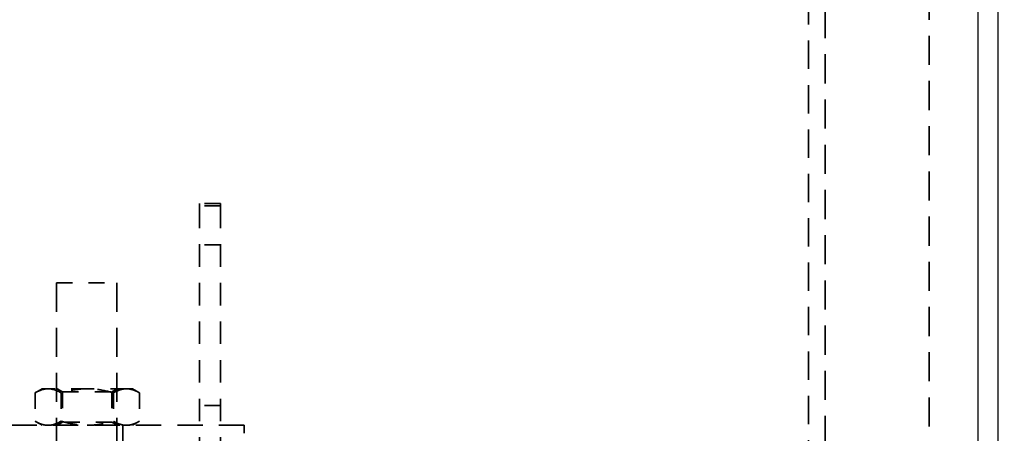
# Model space of a CAD drawing. Units: inches. Extents: x -79 to 352, y -70 to 193.
# Drawn here: x 299 to 305, y 30 to 33 of the extents above; entities that cross this region are included whole.
import ezdxf

# ---------------------------------------------------------------- set-up
doc = ezdxf.new("R2010")
doc.units = ezdxf.units.IN
doc.header["$MEASUREMENT"] = 0
doc.linetypes.add('DASHED', pattern=[0.2067, 0.1654, -0.0413])
doc.layers.add('balloon', color=7, linetype='Continuous')
doc.layers.add('Hidden (ANSI)', color=7, linetype='DASHED', lineweight=35)
doc.dimstyles.get("Standard").update_dxf_attribs({"dimtxt": 0.18, "dimasz": 0.18, "dimexe": 0.18, "dimexo": 0.0625, "dimgap": 0.09, "dimtad": 0, "dimtih": 1, "dimtoh": 1, "dimzin": 4, "dimdsep": 46, "dimtxsty": 'Standard', "dimcen": 0.09, "dimadec": 0, "dimazin": 1, "dimtfac": 1, "dimtofl": 0, "dimtmove": 0, "dimatfit": 3, "dimfxl": 1, "dimtolj": 1, "dimtzin": 0, "dimarcsym": 0})

# ---------------------------------------------------------------- blocks, each defined once
blk = doc.blocks.new('*D4')
at = {"color": 0, "lineweight": -2, "transparency": 16777216}
for p, q in [((306.2753, 69.1), (316.4229, 69.1)), ((313.7229, 66.4), (313.7229, 41.2892)), ((313.7229, 11.8), (313.7229, 35.8892)), ((306.2758, 9.1), (316.4229, 9.1))]:
    blk.add_line(p, q, dxfattribs=at)
at = {"color": 0, "transparency": 16777216}
for points in [[(313.2729, 66.4), (314.1729, 66.4), (313.7229, 69.1)], [(313.2729, 11.8), (314.1729, 11.8), (313.7229, 9.1)]]:
    blk.add_solid(points, dxfattribs=at)
at = {"layer": 'Defpoints', "color": 0, "transparency": 16777216}
for p in [(305.3378, 69.1), (305.3383, 9.1), (313.7229, 9.1)]:
    blk.add_point(p, dxfattribs=at)
at = {"color": 0, "transparency": 16777216, "insert": (313.7229, 38.5892), "char_height": 2.7, "attachment_point": 5}
blk.add_mtext('\\A1;60.00', dxfattribs=at)
blk = doc.blocks.new('*D13')
at = {"layer": 'balloon', "color": 0, "lineweight": -2, "transparency": 16777216}
for p, q in [((282.4418, 70.1), (324.6284, 70.1)), ((321.9284, 67.4), (321.9284, 50.1809)), ((321.9284, 8.8), (321.9284, 44.7809)), ((305.3958, 6.1), (324.6284, 6.1))]:
    blk.add_line(p, q, dxfattribs=at)
at = {"layer": 'balloon', "color": 0, "transparency": 16777216}
for points in [[(321.4784, 67.4), (322.3784, 67.4), (321.9284, 70.1)], [(321.4784, 8.8), (322.3784, 8.8), (321.9284, 6.1)]]:
    blk.add_solid(points, dxfattribs=at)
at = {"layer": 'Defpoints', "color": 0, "transparency": 16777216}
for p in [(281.5043, 70.1), (304.4583, 6.1), (321.9284, 6.1)]:
    blk.add_point(p, dxfattribs=at)
at = {"layer": 'balloon', "color": 0, "transparency": 16777216, "insert": (321.9284, 47.4809), "char_height": 2.7, "attachment_point": 5}
blk.add_mtext('\\A1;64.00', dxfattribs=at)

msp = doc.modelspace()

# ---------------------------------------------------------------- linework, layer by layer
at = {"color": 7}
for p, q in [((305.3378, 9.225), (305.3378, 68.975)), ((305.4628, 9.225), (305.4628, 68.975))]:
    msp.add_line(p, q, dxfattribs=at)
at = {"layer": 'Hidden (ANSI)', "color": 7, "ltscale": 1.064344}
msp.add_line((304.2832, 66.6), (304.2832, 11.6), dxfattribs=at)
msp.add_line((304.2832, 66.6), (304.2832, 11.6), dxfattribs=at)
at = {"layer": 'Hidden (ANSI)', "color": 7, "ltscale": 1.094985}
for p, q in [((304.3878, 66.295), (304.3878, 11.975)), ((304.3878, 66.295), (304.3878, 11.975)), ((305.0332, 11.975), (305.0332, 66.295)), ((305.0332, 11.975), (305.0332, 66.295))]:
    msp.add_line(p, q, dxfattribs=at)
at = {"layer": 'Hidden (ANSI)', "color": 7, "ltscale": 0.285604}
for p, q in [((300.5013, 31.6347), (300.5013, 31.6206)), ((300.6313, 31.6347), (300.6313, 31.6206))]:
    msp.add_line(p, q, dxfattribs=at)
at = {"layer": 'Hidden (ANSI)', "color": 7, "ltscale": 0.024661}
for p, q in [((300.6313, 31.6347), (300.5013, 31.6347)), ((300.6313, 31.6206), (300.5013, 31.6206)), ((300.6313, 31.3777), (300.5013, 31.3777)), ((300.6313, 30.3777), (300.5013, 30.3777))]:
    msp.add_line(p, q, dxfattribs=at)
at = {"layer": 'Hidden (ANSI)', "color": 7, "ltscale": 0.846638}
for p, q in [((300.5013, 31.6206), (300.5013, 28.1207)), ((300.6313, 31.6206), (300.6313, 28.1207))]:
    msp.add_line(p, q, dxfattribs=at)
at = {"layer": 'Hidden (ANSI)', "color": 7, "ltscale": 0.112096}
msp.add_line((299.6114, 31.141), (299.9864, 31.141), dxfattribs=at)
at = {"layer": 'Hidden (ANSI)', "color": 7, "ltscale": 1.088534}
for p, q in [((299.6114, 31.141), (299.6114, 10.891)), ((299.9864, 31.141), (299.9864, 10.891))]:
    msp.add_line(p, q, dxfattribs=at)
at = {"layer": 'Hidden (ANSI)', "color": 7, "ltscale": 0.009461}
for p, q in [((299.5223, 30.482), (299.4789, 30.4569)), ((300.0843, 30.482), (300.1278, 30.4569)), ((299.5223, 30.255), (299.4789, 30.2801)), ((300.0843, 30.255), (300.1278, 30.2801))]:
    msp.add_line(p, q, dxfattribs=at)
at = {"layer": 'Hidden (ANSI)', "color": 7, "ltscale": 0.027924}
for p, q in [((299.56, 30.482), (299.5223, 30.482)), ((300.0843, 30.482), (300.0467, 30.482))]:
    msp.add_line(p, q, dxfattribs=at)
at = {"layer": 'Hidden (ANSI)', "color": 7, "ltscale": 0.055948}
for p, q in [((299.8033, 30.482), (299.56, 30.482)), ((300.0467, 30.482), (299.8033, 30.482))]:
    msp.add_line(p, q, dxfattribs=at)
at = {"layer": 'Hidden (ANSI)', "color": 7, "ltscale": 0.00734}
for p, q in [((299.6498, 30.4624), (299.616, 30.482)), ((299.9568, 30.4624), (299.9907, 30.482)), ((299.6498, 30.2745), (299.616, 30.255)), ((299.9568, 30.2745), (299.9907, 30.255))]:
    msp.add_line(p, q, dxfattribs=at)
at = {"layer": 'Hidden (ANSI)', "color": 7, "ltscale": 0.091751}
for p, q in [((299.6498, 30.4624), (299.9568, 30.4624)), ((299.9568, 30.2745), (299.6498, 30.2745))]:
    msp.add_line(p, q, dxfattribs=at)
at = {"layer": 'Hidden (ANSI)', "color": 7, "ltscale": 0.035696}
for p, q in [((299.6498, 30.4624), (299.6498, 30.2745)), ((299.9568, 30.4624), (299.9568, 30.2745))]:
    msp.add_line(p, q, dxfattribs=at)
at = {"layer": 'Hidden (ANSI)', "color": 7, "ltscale": 0.033576}
for p, q in [((299.4789, 30.4569), (299.4789, 30.2801)), ((299.6411, 30.4569), (299.6411, 30.2801)), ((299.9656, 30.4569), (299.9656, 30.2801)), ((300.1278, 30.4569), (300.1278, 30.2801))]:
    msp.add_line(p, q, dxfattribs=at)
at = {"layer": 'Hidden (ANSI)', "color": 7, "ltscale": 0.953072}
msp.add_line((300.7783, 30.255), (292.8983, 30.255), dxfattribs=at)
at = {"layer": 'Hidden (ANSI)', "color": 7, "ltscale": 0.047517}
for p, q in [((300.0233, 30.255), (300.0233, 30.005)), ((300.7783, 30.005), (300.7783, 30.255))]:
    msp.add_line(p, q, dxfattribs=at)
at = {"layer": 'Hidden (ANSI)', "color": 7, "ltscale": 0.031274, "flags": 128}
for points in [[(299.56, 30.482), (299.5567, 30.4819), (299.5535, 30.4818), (299.5503, 30.4816), (299.547, 30.4813), (299.5438, 30.4809), (299.5405, 30.4804), (299.5373, 30.4799), (299.534, 30.4792), (299.5308, 30.4785), (299.5275, 30.4777), (299.5242, 30.4768), (299.5209, 30.4758), (299.5176, 30.4747), (299.5142, 30.4736), (299.5109, 30.4723), (299.5075, 30.471), (299.504, 30.4696), (299.5006, 30.468), (299.497, 30.4664), (299.4935, 30.4647), (299.4899, 30.4629), (299.4863, 30.461), (299.4826, 30.459), (299.4789, 30.4569)], [(299.6411, 30.4569), (299.6374, 30.459), (299.6337, 30.461), (299.6301, 30.4629), (299.6265, 30.4647), (299.6229, 30.4664), (299.6194, 30.468), (299.616, 30.4696), (299.6125, 30.471), (299.6091, 30.4723), (299.6057, 30.4736), (299.6024, 30.4747), (299.5991, 30.4758), (299.5958, 30.4768), (299.5925, 30.4777), (299.5892, 30.4785), (299.5859, 30.4792), (299.5827, 30.4799), (299.5794, 30.4804), (299.5762, 30.4809), (299.573, 30.4813), (299.5697, 30.4816), (299.5665, 30.4818), (299.5632, 30.4819), (299.56, 30.482)], [(299.8033, 30.482), (299.7968, 30.4819), (299.7904, 30.4818), (299.7839, 30.4816), (299.7774, 30.4813), (299.7709, 30.4809), (299.7644, 30.4804), (299.758, 30.4799), (299.7515, 30.4792), (299.7449, 30.4785), (299.7384, 30.4777), (299.7318, 30.4768), (299.7252, 30.4758), (299.7185, 30.4747), (299.7118, 30.4736), (299.7051, 30.4723), (299.6983, 30.471), (299.6914, 30.4696), (299.6845, 30.468), (299.6775, 30.4664), (299.6704, 30.4647), (299.6632, 30.4629), (299.6559, 30.461), (299.6486, 30.459), (299.6411, 30.4569)], [(299.9656, 30.4569), (299.9581, 30.459), (299.9508, 30.461), (299.9435, 30.4629), (299.9363, 30.4647), (299.9292, 30.4664), (299.9222, 30.468), (299.9153, 30.4696), (299.9084, 30.471), (299.9016, 30.4723), (299.8948, 30.4736), (299.8881, 30.4747), (299.8815, 30.4758), (299.8749, 30.4768), (299.8683, 30.4777), (299.8618, 30.4785), (299.8552, 30.4792), (299.8487, 30.4799), (299.8422, 30.4804), (299.8358, 30.4809), (299.8293, 30.4813), (299.8228, 30.4816), (299.8163, 30.4818), (299.8098, 30.4819), (299.8033, 30.482)], [(300.0467, 30.482), (300.0434, 30.4819), (300.0402, 30.4818), (300.037, 30.4816), (300.0337, 30.4813), (300.0305, 30.4809), (300.0272, 30.4804), (300.024, 30.4799), (300.0208, 30.4792), (300.0175, 30.4785), (300.0142, 30.4777), (300.0109, 30.4768), (300.0076, 30.4758), (300.0043, 30.4747), (300.0009, 30.4736), (299.9976, 30.4723), (299.9942, 30.471), (299.9907, 30.4696), (299.9873, 30.468), (299.9838, 30.4664), (299.9802, 30.4647), (299.9766, 30.4629), (299.973, 30.461), (299.9693, 30.459), (299.9656, 30.4569)], [(300.1278, 30.4569), (300.1241, 30.459), (300.1204, 30.461), (300.1168, 30.4629), (300.1132, 30.4647), (300.1096, 30.4664), (300.1061, 30.468), (300.1027, 30.4696), (300.0992, 30.471), (300.0958, 30.4723), (300.0924, 30.4736), (300.0891, 30.4747), (300.0858, 30.4758), (300.0825, 30.4768), (300.0792, 30.4777), (300.0759, 30.4785), (300.0726, 30.4792), (300.0694, 30.4799), (300.0661, 30.4804), (300.0629, 30.4809), (300.0597, 30.4813), (300.0564, 30.4816), (300.0532, 30.4818), (300.0499, 30.4819), (300.0467, 30.482)], [(299.4789, 30.2801), (299.4826, 30.2779), (299.4863, 30.2759), (299.4899, 30.274), (299.4935, 30.2722), (299.497, 30.2705), (299.5006, 30.2689), (299.504, 30.2674), (299.5075, 30.2659), (299.5109, 30.2646), (299.5142, 30.2633), (299.5176, 30.2622), (299.5209, 30.2611), (299.5242, 30.2601), (299.5275, 30.2592), (299.5308, 30.2584), (299.534, 30.2577), (299.5373, 30.2571), (299.5405, 30.2565), (299.5438, 30.256), (299.547, 30.2557), (299.5503, 30.2554), (299.5535, 30.2551), (299.5567, 30.255), (299.56, 30.255)], [(299.56, 30.255), (299.5632, 30.255), (299.5665, 30.2551), (299.5697, 30.2554), (299.573, 30.2557), (299.5762, 30.256), (299.5794, 30.2565), (299.5827, 30.2571), (299.5859, 30.2577), (299.5892, 30.2584), (299.5925, 30.2592), (299.5958, 30.2601), (299.5991, 30.2611), (299.6024, 30.2622), (299.6057, 30.2633), (299.6091, 30.2646), (299.6125, 30.2659), (299.616, 30.2674), (299.6194, 30.2689), (299.6229, 30.2705), (299.6265, 30.2722), (299.6301, 30.274), (299.6337, 30.2759), (299.6374, 30.2779), (299.6411, 30.2801)], [(299.6411, 30.2801), (299.6486, 30.2779), (299.6559, 30.2759), (299.6632, 30.274), (299.6704, 30.2722), (299.6775, 30.2705), (299.6845, 30.2689), (299.6914, 30.2674), (299.6983, 30.2659), (299.7051, 30.2646), (299.7118, 30.2633), (299.7185, 30.2622), (299.7252, 30.2611), (299.7318, 30.2601), (299.7384, 30.2592), (299.7449, 30.2584), (299.7515, 30.2577), (299.758, 30.2571), (299.7644, 30.2565), (299.7709, 30.256), (299.7774, 30.2557), (299.7839, 30.2554), (299.7904, 30.2551), (299.7968, 30.255), (299.8033, 30.255)], [(299.8033, 30.255), (299.8098, 30.255), (299.8163, 30.2551), (299.8228, 30.2554), (299.8293, 30.2557), (299.8358, 30.256), (299.8422, 30.2565), (299.8487, 30.2571), (299.8552, 30.2577), (299.8618, 30.2584), (299.8683, 30.2592), (299.8749, 30.2601), (299.8815, 30.2611), (299.8881, 30.2622), (299.8948, 30.2633), (299.9016, 30.2646), (299.9084, 30.2659), (299.9153, 30.2674), (299.9222, 30.2689), (299.9292, 30.2705), (299.9363, 30.2722), (299.9435, 30.274), (299.9508, 30.2759), (299.9581, 30.2779), (299.9656, 30.2801)], [(299.9656, 30.2801), (299.9693, 30.2779), (299.973, 30.2759), (299.9766, 30.274), (299.9802, 30.2722), (299.9838, 30.2705), (299.9873, 30.2689), (299.9907, 30.2674), (299.9942, 30.2659), (299.9976, 30.2646), (300.0009, 30.2633), (300.0043, 30.2622), (300.0076, 30.2611), (300.0109, 30.2601), (300.0142, 30.2592), (300.0175, 30.2584), (300.0208, 30.2577), (300.024, 30.2571), (300.0272, 30.2565), (300.0305, 30.256), (300.0337, 30.2557), (300.037, 30.2554), (300.0402, 30.2551), (300.0434, 30.255), (300.0467, 30.255)], [(300.0467, 30.255), (300.0499, 30.255), (300.0532, 30.2551), (300.0564, 30.2554), (300.0597, 30.2557), (300.0629, 30.256), (300.0661, 30.2565), (300.0694, 30.2571), (300.0726, 30.2577), (300.0759, 30.2584), (300.0792, 30.2592), (300.0825, 30.2601), (300.0858, 30.2611), (300.0891, 30.2622), (300.0924, 30.2633), (300.0958, 30.2646), (300.0992, 30.2659), (300.1027, 30.2674), (300.1061, 30.2689), (300.1096, 30.2705), (300.1132, 30.2722), (300.1168, 30.274), (300.1204, 30.2759), (300.1241, 30.2779), (300.1278, 30.2801)]]:
    msp.add_lwpolyline(points, dxfattribs=at)

# ---------------------------------------------------------------- dimensions: what is measured, and where the dimension line sits
at = {"color": 7}
dim = msp.add_linear_dim(base=(313.7229, 9.1), p1=(305.3378, 69.1), p2=(305.3383, 9.1), angle=90, dimstyle='Standard', override={"dimscale": 15}, dxfattribs=at)
dim.commit()
dim.dimension.update_dxf_attribs({"geometry": '*D4', "text_midpoint": (313.7229, 38.5892), "dimtype": 160})
at = {"layer": 'balloon', "color": 7}
dim = msp.add_linear_dim(base=(321.9284, 6.1), p1=(281.5043, 70.1), p2=(304.4583, 6.1), angle=90, dimstyle='Standard', override={"dimscale": 15}, dxfattribs=at)
dim.commit()
dim.dimension.update_dxf_attribs({"geometry": '*D13', "text_midpoint": (321.9284, 47.4809), "dimtype": 160})

doc.saveas('drawing.dxf')
